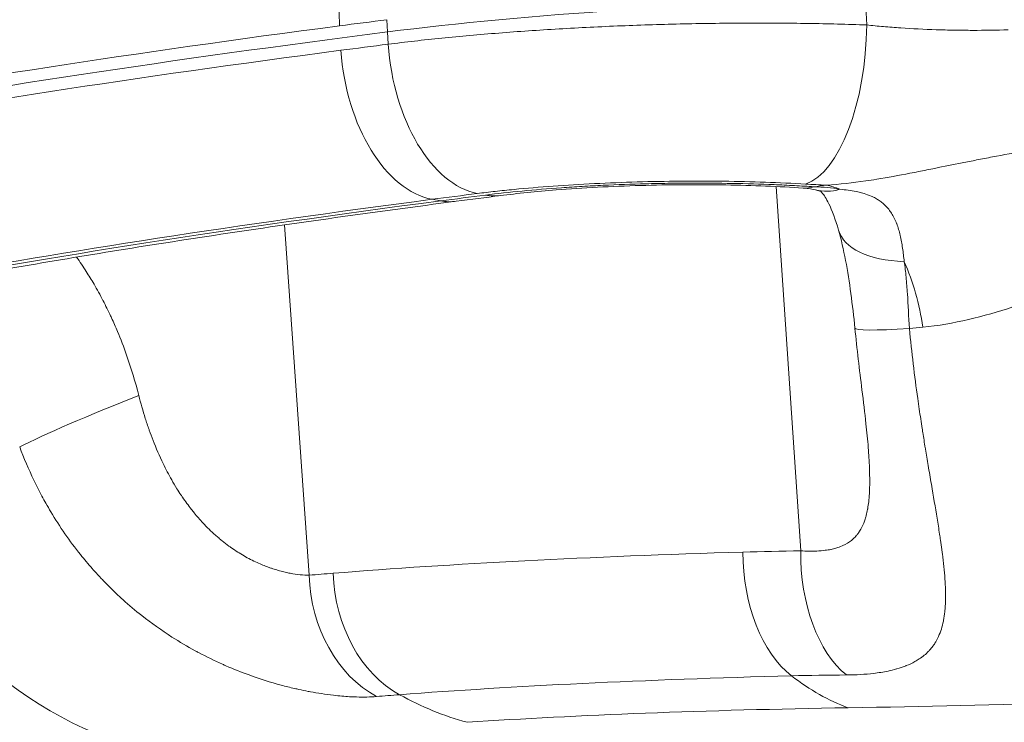
# Model space of a CAD drawing. Extents: x 0 to 25200, y -35640 to 17820.
# Drawn here: x 7129 to 7246, y 4773 to 4857 of the extents above; entities that cross this region are included whole.
import ezdxf

# ---------------------------------------------------------------- set-up
doc = ezdxf.new("R2010")
doc.units = 0
doc.header["$MEASUREMENT"] = 0
doc.header["$PDMODE"] = 1
doc.layers.get('0').update_dxf_attribs({"linetype": 'CONTINUOUS'})
doc.layers.get('DefPoints').update_dxf_attribs({"linetype": 'CONTINUOUS'})
for name, color, linetype, lineweight in [('FRAM3', 1, 'CONTINUOUS', 50), ('外形線', 7, 'CONTINUOUS', 18), ('寸法線', 3, 'CONTINUOUS', 18)]:
    doc.layers.add(name, color=color, linetype=linetype, lineweight=lineweight)
doc.styles.get("Standard").update_dxf_attribs({"font": 'TXT.SHX', "bigfont": 'bigfont.shx'})
doc.dimstyles.new('60ベース', dxfattribs={"dimscale": 60, "dimtxt": 3, "dimasz": 3, "dimexe": 0, "dimexo": 1, "dimgap": 1, "dimtad": 3, "dimdec": 1, "dimdsep": 46, "dimtxsty": 'STANDARD', "dimblk": 'DOTSMALL', "dimcen": 0, "dimclrd": 256, "dimclre": 256, "dimclrt": 7, "dimadec": 3, "dimazin": 2, "dimtfac": 1, "dimtdec": 1, "dimtix": 1, "dimtmove": 2, "dimatfit": 2, "dimldrblk": 'OPEN', "dimfxl": 1, "dimtolj": 1, "dimlwd": -1, "dimlwe": -1, "dimarcsym": 0})

# ---------------------------------------------------------------- blocks, each defined once
blk = doc.blocks.new('_DotSmall')
at = {"layer": 'FRAM3', "color": 0, "const_width": 0.5}
blk.add_lwpolyline([(-0.0625, 0, 1), (0.0625, 0, 1)], format="xyb", close=True, dxfattribs=at)
blk = doc.blocks.new('*D100')
at = {"layer": 'DefPoints', "color": 0}
for p in [(10713.57, 7366.45), (5740, 4447.53), (10713.57, 4140.18)]:
    blk.add_point(p, dxfattribs=at)
at = {"layer": '寸法線'}
for p, q in [((5740, 4507.53), (5740, 7366.45)), ((5740, 7366.45), (10713.57, 7366.45)), ((10713.57, 4200.18), (10713.57, 7366.45))]:
    blk.add_line(p, q, dxfattribs=at)
at = {"layer": '寸法線', "xscale": 180, "yscale": 180, "zscale": 180, "rotation": 180}
blk.add_blockref('_DotSmall', (5740, 7366.45), dxfattribs=at)
at = {"layer": '寸法線', "xscale": 180, "yscale": 180, "zscale": 180}
blk.add_blockref('_DotSmall', (10713.57, 7366.45), dxfattribs=at)
at = {"layer": '寸法線', "color": 7, "insert": (8226.78, 7516.45), "char_height": 180, "attachment_point": 5}
blk.add_mtext('\\A1;(4974)', dxfattribs=at)
blk = doc.blocks.new('_OPEN')
at = {"color": 0, "linetype": 'ByBlock'}
for p, q in [((-1, 0.16667), (0, 0)), ((0, 0), (-1, -0.16667)), ((0, 0), (-1, 0))]:
    blk.add_line(p, q, dxfattribs=at)
blk = doc.blocks.new('*D105')
at = {"layer": 'DefPoints', "color": 0}
for p in [(8194.65, 6366.45), (4054.92, 3926.83), (5054.92, 3926.83)]:
    blk.add_point(p, dxfattribs=at)
at = {"layer": '寸法線'}
for p, q in [((8134.65, 6366.45), (4054.92, 6366.45)), ((4054.92, 6366.45), (4054.92, 3926.83)), ((4994.92, 3926.83), (4054.92, 3926.83))]:
    blk.add_line(p, q, dxfattribs=at)
at = {"layer": '寸法線', "xscale": 180, "yscale": 180, "zscale": 180}
for p, rotation in [((4054.92, 6366.45), 90), ((4054.92, 3926.83), 270)]:
    blk.add_blockref('_DotSmall', p, dxfattribs=dict(at, rotation=rotation))
at = {"layer": '寸法線', "color": 7, "insert": (3904.92, 5146.64), "char_height": 180, "attachment_point": 5, "rotation": 90}
blk.add_mtext('\\A1;(2435)', dxfattribs=at)

msp = doc.modelspace()

# ---------------------------------------------------------------- linework, layer by layer
at = {"layer": '外形線', "extrusion": (0, 1, 0)}
for p, q in [((7229.33459275, 4855.90595004), (7229.19366186, 4858.79081179)), ((7172.33073187, 4856.53666222), (7172.39790168, 4855.07960648)), ((7172.49546172, 4853.62023879), (7172.39790168, 4855.07960648)), ((7221.49251086, 4793.42151705), (7218.59886643, 4836.70656571)), ((7177.72723762, 4835.18956667), (7178.72258076, 4835.00692541)), ((7163.09271745, 4790.51594717), (7160.15236629, 4832.14493926))]:
    msp.add_line(p, q, dxfattribs=at)
at = {"layer": '外形線', "extrusion": (1e-16, 0, -1)}
for centre, major_axis, ratio, start_param, end_param in [((7177.36166591, 4854.74983496), (-2.26948405, 17.31439714), 0.6030499886, -1.431173191, 0.0000000002), ((7221.8274608, 4854.25464883), (1.01886712, 17.43275125), 0.426707365, 1.4510256131, 2.9715844882), ((7379.65861176, 4837.86422158), (348.66870319, 19.69403449), 0.0972130523, 3.5346261697, 4.0614673158), ((7379.8755295, 4818.64205656), (-348.24699518, -7.77357286), 0.1411726653, 0.9158069203, 0.9360669978), ((7177.49173817, 4852.4469994), (-2.26948405, 17.31439714), 0.6030499886, 3.3335756669, 4.8171055311), ((7182.83570718, 4853.13513875), (-2.19152056, 17.32443777), 0.5870261975, 3.3308987575, 4.8144387023), ((7222.85157363, 4852.36417324), (1.06388646, 15.83931093), 0.4667066832, 2.9677171663, 3.1415926512), ((7226.8204319, 4838.06715469), (17.25719408, -0.64231641), 0.0747963763, 1.699744686, 1.8461711361), ((8201.53537691, 4741.87816627), (1621.26772373, 78.2869854), 0.1091908412, -2.2134103186, -2.2122728999), ((7227.26978993, 4851.6656122), (4.02592117, 15.3560276), 0.5593498679, 2.8203771252, 3.1416194134), ((7224.83183653, 4818.0461524), (-2.46229188, 18.89019901), 0.5947965502, 0.1915477869, 0.3316045573), ((7380.74460033, 4801.56195547), (-330.26940378, -6.77446551), 0.1434798015, 0.9155494186, 0.9357633417), ((7380.62559866, 4820.74441461), (330.83233021, 18.68657342), 0.0972130523, -2.5053800518, -2.2217179913), ((7241.35442784, 4836.02608538), (15.35406892, 4.51878534), 0.4496602918, 3.1454307422, 3.1454325112), ((7241.25953115, 4835.88569095), (15.2668589, 4.35185528), 0.4496733601, 2.2048028307, 3.1415920986), ((7224.83183653, 4818.0461524), (-2.46229188, 18.89019901), 0.5947965502, 1.1088251879, 1.5455157808), ((8228.2270837, 4981.96311055), (1676.93058486, 209.62108839), 0.0277064932, 2.2074105013, 2.2085864711), ((7154.09572026, 4818.76201588), (-9.49505828, 49.90474795), 0.9295155442, 3.5106701798, 4.5007332723), ((7371.10305368, 4714.18754909), (-259.4622026, 45.65100087), 0.2499684256, 0.8802807888, 0.9129424624), ((7381.67979439, 4763.58103162), (-271.40073916, 13.70384297), 0.0992494197, 0.6294462981, 0.6470337546), ((7233.29120151, 4824.36954099), (-0.82513285, 50.79329834), 0.6081317545, 3.3684088944, 3.5982125628), ((7157.86841034, 4803.54609584), (1.95102815, 50.76252052), 0.8459693567, 3.2785553266, 4.1035675701), ((7188.99377973, 4822.67696968), (-3.38209041, 50.68729096), 0.7888650463, 3.4041871395, 3.6133183339)]:
    msp.add_ellipse(centre, major_axis=major_axis, ratio=ratio, start_param=start_param, end_param=end_param, dxfattribs=at)
at = {"layer": '外形線'}
for centre, major_axis, ratio, start_param, end_param in [((7205.35812852, 4852.57215387), (55.47407856, 3.13337104), 0.0972130523, 1.1211856083, 2.2015095908), ((7377.53278936, 4860.11833972), (346.91656932, 31.38921683), 0.0529510596, 2.1989180548, 2.219178133), ((7379.49432897, 4840.77273008), (348.66870319, 19.69403449), 0.0972130523, 2.2217179913, 2.7485591375), ((7379.57647036, 4839.31847583), (348.6942081, 19.69547509), 0.0972130523, 2.2015095908, 2.7485619891), ((7380.61922846, 4820.85719443), (332.4528321, 18.77810506), 0.0972130523, 2.2217179913, 2.7442295133), ((7380.27845776, 4801.66365622), (331.13468908, 6.79637934), 0.1434637781, 2.2057869388, 2.226041433), ((7183.8280165, 4851.38051606), (-1.99242674, 15.74947176), 0.5870593095, 2.9522815204, 3.1415931955), ((7178.50849034, 4850.69550061), (-2.06316732, 15.74036104), 0.6030499886, 2.9496096403, 3.1415926536), ((7243.73151572, 4821.47621706), (15.79486887, 1.59302934), 0.0556694871, 3.1415926251, 4.0757416393), ((7141.6703475, 4810.5497126), (14.73283642, 5.91262682), 0.0503942472, 1.4704370782, 2.6267080217), ((7224.43696348, 4792.87470621), (-0.36758582, 15.8707437), 0.6168784876, 1.5319841439, 2.680737992), ((7230.89273399, 4792.98051701), (-0.15553985, 15.87423801), 0.5921734034, 1.5372101552, 2.6894250044), ((7178.57290907, 4790.80178188), (-1.17032436, 15.83180236), 0.7940733629, 1.5152501959, 2.6641981242), ((7175.87569125, 4790.59590568), (-1.24694958, 15.82595153), 0.8044994148, 1.5125356173, 2.6615253789), ((7380.23585269, 4748.70293969), (-259.0029969, 14.87098592), 0.1011637196, -0.6428626242, -0.6251791818)]:
    msp.add_ellipse(centre, major_axis=major_axis, ratio=ratio, start_param=start_param, end_param=end_param, dxfattribs=at)
for points, knots in [([(7068.36307491, 4852.40641116), (7073.12958184, 4853.80078379), (7078.37716633, 4855.16944548), (7089.85591841, 4857.88204841), (7096.08584375, 4859.22501719), (7109.49637849, 4861.88552621), (7116.67651706, 4863.20278477), (7131.92830565, 4865.8040608), (7139.99974193, 4867.08797783), (7156.9574178, 4869.61195214), (7165.84353953, 4870.8519666), (7175.09218186, 4872.0642321)], [0.39097518599, 0.39097518599, 0.39097518599, 0.39097518599, 0.49565690527, 0.49565690527, 0.60033862454, 0.60033862454, 0.70502034382, 0.70502034382, 0.8097020631, 0.8097020631, 0.91438378237, 0.91438378237, 0.91438378237, 0.91438378237]), ([(7172.49546172, 4853.62023879), (7173.50861508, 4853.74887399), (7174.54617416, 4853.87340864), (7175.60813628, 4853.99384282), (7176.67009841, 4854.114277), (7177.74941187, 4854.2298093), (7178.84506329, 4854.34051282), (7181.03636614, 4854.56191984), (7183.29352692, 4854.76415771), (7185.6156256, 4854.94748269), (7187.93772428, 4855.13080767), (7190.32474483, 4855.29522455), (7192.77939401, 4855.43992662), (7195.23404319, 4855.58462869), (7197.6999712, 4855.70628954), (7200.1760405, 4855.80578939), (7202.6521098, 4855.90528924), (7205.13855476, 4855.98263604), (7207.63551316, 4856.03751071), (7208.88399235, 4856.06494804), (7210.13510859, 4856.08674873), (7211.38893515, 4856.1027528), (7212.6427617, 4856.11875687), (7213.88493778, 4856.12878015), (7215.11551622, 4856.13298003), (7217.57667312, 4856.14137978), (7219.99195359, 4856.12656712), (7222.36200032, 4856.08883947), (7224.73204706, 4856.05111181), (7227.05687116, 4855.99047495), (7229.33459275, 4855.90595004)], [0, 0, 0, 0, 0.003782199745, 0.003782199745, 0.003782199745, 0.00756439949, 0.00756439949, 0.00756439949, 0.01512879898, 0.01512879898, 0.01512879898, 0.022693198471, 0.022693198471, 0.022693198471, 0.030257597961, 0.030257597961, 0.030257597961, 0.037821997451, 0.037821997451, 0.037821997451, 0.041604197196, 0.041604197196, 0.041604197196, 0.045386396941, 0.045386396941, 0.045386396941, 0.052950796431, 0.052950796431, 0.052950796431, 0.060515195922, 0.060515195922, 0.060515195922, 0.060515195922]), ([(7229.33459275, 4855.90595004), (7229.98899722, 4855.83734944), (7230.65781425, 4855.77380283), (7231.3332046, 4855.71598155), (7232.00859496, 4855.65816026), (7232.69084669, 4855.60599146), (7233.37980749, 4855.55935774), (7234.75772908, 4855.4660903), (7236.16234471, 4855.39484507), (7237.59418047, 4855.3461246), (7237.95390723, 4855.33388433), (7238.3153701, 4855.32307488), (7238.67858982, 4855.31372485), (7239.03823957, 4855.30446673), (7239.39904798, 4855.2966617), (7239.75820489, 4855.29035817), (7240.48008378, 4855.27768855), (7241.1984888, 4855.27099012), (7241.91349669, 4855.27013888), (7243.34351246, 4855.26843642), (7244.76001219, 4855.28999899), (7246.16272536, 4855.33535111)], [0, 0, 0, 0, 0.002176314525, 0.002176314525, 0.002176314525, 0.00435262905, 0.00435262905, 0.00435262905, 0.008705258099, 0.008705258099, 0.008705258099, 0.009798789348, 0.009798789348, 0.009798789348, 0.010881572624, 0.010881572624, 0.010881572624, 0.013057887149, 0.013057887149, 0.013057887149, 0.017410516198, 0.017410516198, 0.017410516198, 0.017410516198]), ([(7224.55365547, 4836.86968616), (7226.11625673, 4836.96380691), (7227.67124765, 4837.14264024), (7229.2258961, 4837.37073562), (7229.66096351, 4837.43456797), (7230.09576058, 4837.50229251), (7230.53031518, 4837.57314144), (7231.84463532, 4837.78742561), (7233.15678854, 4838.0296469), (7234.46860717, 4838.28325176), (7235.14038213, 4838.41312139), (7235.81202349, 4838.54602415), (7236.48273732, 4838.68000622), (7236.79642479, 4838.74266856), (7237.10991443, 4838.80557728), (7237.42323323, 4838.86859377), (7238.50914582, 4839.08699877), (7239.59325293, 4839.30650176), (7240.67438614, 4839.52230243), (7241.2507396, 4839.63734603), (7241.82629898, 4839.75138942), (7242.40033347, 4839.86386024), (7243.02546101, 4839.98634176), (7243.64903292, 4840.10701353), (7244.27097676, 4840.22549336), (7245.60054565, 4840.47877524), (7246.92175419, 4840.72174297), (7248.23191996, 4840.95238603)], [0.000000017275, 0.000000017275, 0.000000017275, 0.000000017275, 0.004865165597, 0.004865165597, 0.004865165597, 0.006226674355, 0.006226674355, 0.006226674355, 0.01034458815, 0.01034458815, 0.01034458815, 0.01245334871, 0.01245334871, 0.01245334871, 0.013439599094, 0.013439599094, 0.013439599094, 0.016857784288, 0.016857784288, 0.016857784288, 0.018680023066, 0.018680023066, 0.018680023066, 0.020664453763, 0.020664453763, 0.020664453763, 0.024906697421, 0.024906697421, 0.024906697421, 0.024906697421]), ([(7222.08183608, 4836.99966194), (7220.51917365, 4837.0909205), (7218.92418271, 4837.1642388), (7217.29814551, 4837.22035468), (7215.67198454, 4837.27647484), (7214.01476514, 4837.31538574), (7212.32603895, 4837.33686789), (7211.48162751, 4837.34760957), (7210.62928193, 4837.35397929), (7209.76886929, 4837.35585652), (7208.90842406, 4837.35773381), (7208.04983438, 4837.35509703), (7207.19305036, 4837.34807115), (7205.47938957, 4837.33401864), (7203.77292797, 4837.30246621), (7202.07357318, 4837.25366558), (7200.37409633, 4837.20486144), (7198.68162824, 4837.13880653), (7196.99676405, 4837.05479966), (7195.31180647, 4836.97078812), (7193.6733286, 4836.87076338), (7192.07947325, 4836.75538371), (7190.48555849, 4836.63999975), (7188.93628001, 4836.50925591), (7187.43227636, 4836.36294491), (7186.68025305, 4836.28978732), (7185.9394669, 4836.21271141), (7185.21060103, 4836.13164746), (7184.48172695, 4836.0505826), (7183.7696373, 4835.96607183), (7183.07433079, 4835.87811474)], [0, 0, 0, 0, 0.005118249521, 0.005118249521, 0.005118249521, 0.010236888628, 0.010236888628, 0.010236888628, 0.012796354741, 0.012796354741, 0.012796354741, 0.015355917783, 0.015355917783, 0.015355917783, 0.0204753209, 0.0204753209, 0.0204753209, 0.025595091716, 0.025595091716, 0.025595091716, 0.030715146303, 0.030715146303, 0.030715146303, 0.03583539174, 0.03583539174, 0.03583539174, 0.038395587576, 0.038395587576, 0.038395587576, 0.040955812251, 0.040955812251, 0.040955812251, 0.040955812251]), ([(7184.04493616, 4835.69231099), (7185.43911245, 4835.86868778), (7186.88972125, 4836.02902586), (7188.39444755, 4836.17397802), (7189.89917385, 4836.31893018), (7191.45803056, 4836.4484928), (7193.07198886, 4836.56237652), (7193.87896801, 4836.61931837), (7194.7027362, 4836.67249452), (7195.53341918, 4836.72118794), (7196.36410215, 4836.76988136), (7197.19888156, 4836.81396659), (7198.03765481, 4836.85355634), (7199.71520132, 4836.93273583), (7201.40866588, 4836.99399817), (7203.1179567, 4837.03742155), (7203.97260211, 4837.05913323), (7204.83121847, 4837.07636896), (7205.69388355, 4837.08903742), (7206.55654862, 4837.10170588), (7207.42642326, 4837.10979845), (7208.28822609, 4837.11315406), (7210.01183176, 4837.11986527), (7211.71053145, 4837.10794725), (7213.3850429, 4837.07790639), (7215.05955435, 4837.04786553), (7216.70987809, 4836.99970234), (7218.33527349, 4836.93283142), (7219.1479712, 4836.89939596), (7219.95459328, 4836.86122181), (7220.74620966, 4836.81869541), (7221.53782604, 4836.77616901), (7222.31664357, 4836.72920949), (7223.08260389, 4836.67779334)], [0, 0, 0, 0, 0.005133827755, 0.005133827755, 0.005133827755, 0.010267655509, 0.010267655509, 0.010267655509, 0.012834569387, 0.012834569387, 0.012834569387, 0.015401483264, 0.015401483264, 0.015401483264, 0.020535311019, 0.020535311019, 0.020535311019, 0.023102224896, 0.023102224896, 0.023102224896, 0.025669138774, 0.025669138774, 0.025669138774, 0.030802966528, 0.030802966528, 0.030802966528, 0.035936794283, 0.035936794283, 0.035936794283, 0.03850370816, 0.03850370816, 0.03850370816, 0.041070622038, 0.041070622038, 0.041070622038, 0.041070622038]), ([(7221.78768719, 4836.52486231), (7218.952678, 4836.7152827), (7215.80788022, 4836.84339656), (7209.29214773, 4836.95200415), (7205.83319567, 4836.92990592), (7199.02664992, 4836.73215266), (7195.59291695, 4836.5494293), (7190.07721694, 4836.11325806), (7187.82401843, 4835.88451148), (7185.82044278, 4835.63104424)], [0, 0, 0, 0, 0.9868392809, 0.9868392809, 2.0004879308, 2.0004879308, 3.0402622005, 3.0402622005, 3.8265694143, 3.8265694143, 3.8265694143, 3.8265694143]), ([(7225.99266985, 4831.5338441), (7225.63508834, 4832.78829829), (7225.21829187, 4833.89419038), (7224.53137413, 4835.29520853), (7224.24375412, 4835.7102326), (7223.95416506, 4836.05934482), (7223.92173704, 4836.07283746), (7223.91671685, 4836.07642201), (7223.9267758, 4836.07498372), (7223.7818723, 4836.1414156), (7223.59912748, 4836.21632047), (7223.24363888, 4836.30964475)], [0, 0, 0, 0, 0.4943911625, 0.4943911625, 0.9073882037, 0.9073882037, 1.2614113818, 1.2614113818, 1.5084483547, 1.5084483547, 1.7633073487, 1.7633073487, 1.7633073487, 1.7633073487]), ([(7226.16162929, 4836.38403957), (7226.8270475, 4836.31986008), (7227.47595565, 4836.23550007), (7228.10106113, 4836.10773126), (7228.21090195, 4836.08528028), (7228.32033676, 4836.06136649), (7228.42886603, 4836.0358956), (7228.62915747, 4835.98888891), (7228.82630952, 4835.93662846), (7229.01759577, 4835.87906305), (7229.31253176, 4835.79030545), (7229.5928218, 4835.68930265), (7229.85825389, 4835.57437629), (7229.94909767, 4835.5350429), (7230.03826218, 4835.49404802), (7230.1256953, 4835.45135271), (7230.2937288, 4835.36929865), (7230.45527532, 4835.28100461), (7230.60997135, 4835.18642351), (7230.6762689, 4835.1458892), (7230.74109596, 4835.10433291), (7230.80446546, 4835.06177845), (7230.96589797, 4834.95337182), (7231.11816731, 4834.83813132), (7231.26033336, 4834.71788686), (7231.30320925, 4834.6816223), (7231.34514701, 4834.64492302), (7231.38614731, 4834.60782574), (7231.72377169, 4834.30234143), (7232.00035928, 4833.96944963), (7232.23541122, 4833.61332602), (7232.25099606, 4833.58971367), (7232.26639808, 4833.56599606), (7232.28162184, 4833.54217476), (7232.52388696, 4833.16309162), (7232.72093131, 4832.75780344), (7232.88635202, 4832.33101016), (7232.89088181, 4832.31932309), (7232.89538646, 4832.30762337), (7232.89986634, 4832.29591099), (7233.06926474, 4831.8530285), (7233.20391792, 4831.39028871), (7233.31570505, 4830.91337613), (7233.31712834, 4830.907304), (7233.31854786, 4830.90122956), (7233.31996363, 4830.89515282), (7233.43356142, 4830.40756868), (7233.52370503, 4829.90420447), (7233.59988115, 4829.38426408), (7233.67583049, 4828.8658716), (7233.7377858, 4828.33094458), (7233.79239723, 4827.77680979)], [0, 0, 0, 0, 0.001990565418, 0.001990565418, 0.001990565418, 0.002340338928, 0.002340338928, 0.002340338928, 0.002985848127, 0.002985848127, 0.002985848127, 0.003981130836, 0.003981130836, 0.003981130836, 0.004321765034, 0.004321765034, 0.004321765034, 0.004976413545, 0.004976413545, 0.004976413545, 0.005256974066, 0.005256974066, 0.005256974066, 0.005971696254, 0.005971696254, 0.005971696254, 0.006187249489, 0.006187249489, 0.006187249489, 0.007962261672, 0.007962261672, 0.007962261672, 0.008079951727, 0.008079951727, 0.008079951727, 0.00995282709, 0.00995282709, 0.00995282709, 0.010004112879, 0.010004112879, 0.010004112879, 0.011943392508, 0.011943392508, 0.011943392508, 0.011968083727, 0.011968083727, 0.011968083727, 0.013949252622, 0.013949252622, 0.013949252622, 0.015924523345, 0.015924523345, 0.015924523345, 0.015924523345]), ([(7116.40043041, 4824.94771696), (7119.99783047, 4825.62941369), (7123.74393345, 4826.31065753), (7131.51867046, 4827.66906676), (7135.54731187, 4828.34623651), (7143.8720696, 4829.69365418), (7148.1681901, 4830.36390458), (7157.01247713, 4831.69485609), (7161.56064585, 4832.35555864), (7170.89313633, 4833.66494649), (7175.677459, 4834.31363264), (7180.57165766, 4834.95513957)], [0.63072172196, 0.63072172196, 0.63072172196, 0.63072172196, 0.68745413404, 0.68745413404, 0.74418654613, 0.74418654613, 0.80091895821, 0.80091895821, 0.85765137029, 0.85765137029, 0.91438378237, 0.91438378237, 0.91438378237, 0.91438378237]), ([(7227.93664685, 4819.88318775), (7227.65853432, 4822.64068469), (7227.30325442, 4825.41929802), (7226.58572852, 4829.20631639), (7226.30415988, 4830.44110279), (7225.99267334, 4831.53383186)], [0, 0, 0, 0, 0.833015865, 0.833015865, 1.2642290135, 1.2642290135, 1.2642290135, 1.2642290135]), ([(7135.45459072, 4828.32229885), (7135.85612223, 4827.76068306), (7136.24270098, 4827.18727432), (7136.61567041, 4826.60298845), (7136.93001295, 4826.11054621), (7137.23463432, 4825.61035576), (7137.52995212, 4825.10321971), (7137.89974336, 4824.46819378), (7138.25491245, 4823.82216654), (7138.596069, 4823.16573941), (7138.60081553, 4823.1566065), (7138.60555953, 4823.14747113), (7138.610301, 4823.13833332), (7138.91914765, 4822.54312009), (7139.21694072, 4821.93825149), (7139.50142624, 4821.32969275), (7139.5377635, 4821.2519617), (7139.5738884, 4821.17415758), (7139.60979233, 4821.09629956), (7139.85498136, 4820.56460479), (7140.09057652, 4820.02927911), (7140.31666766, 4819.49083026), (7140.70645019, 4818.56254112), (7141.06829844, 4817.62428699), (7141.40328857, 4816.67681695), (7141.95934853, 4815.1040836), (7142.44138342, 4813.50577673), (7142.84998001, 4811.88081815)], [0.013992454256, 0.013992454256, 0.013992454256, 0.013992454256, 0.016096146714, 0.016096146714, 0.016096146714, 0.017869160735, 0.017869160735, 0.017869160735, 0.020089294553, 0.020089294553, 0.020089294553, 0.020120183392, 0.020120183392, 0.020120183392, 0.022132201732, 0.022132201732, 0.022132201732, 0.022389196304, 0.022389196304, 0.022389196304, 0.024144220071, 0.024144220071, 0.024144220071, 0.027169891887, 0.027169891887, 0.027169891887, 0.032192293428, 0.032192293428, 0.032192293428, 0.032192293428]), ([(7233.79239723, 4827.77680979), (7233.8855327, 4827.17710267), (7233.95887805, 4826.55985173), (7234.02007999, 4825.92338878), (7234.08128192, 4825.28692583), (7234.1304597, 4824.62795895), (7234.1735987, 4823.96050293), (7234.2598767, 4822.62559088), (7234.32441928, 4821.249552), (7234.41272932, 4819.82212331)], [0.0184495053329, 0.0184495053329, 0.0184495053329, 0.0184495053329, 0.0205793670117, 0.0205793670117, 0.0205793670117, 0.0227092286905, 0.0227092286905, 0.0227092286905, 0.0269689520481, 0.0269689520481, 0.0269689520481, 0.0269689520481]), ([(7257.21415669, 4826.34591394), (7255.43861582, 4825.73312504), (7253.68804046, 4825.03116726), (7251.94302614, 4824.3476602), (7250.19801181, 4823.66415315), (7248.4582308, 4822.99894), (7246.70798281, 4822.41054465), (7244.95773482, 4821.8221493), (7243.19708644, 4821.3089227), (7241.41553747, 4820.89827617), (7239.63398849, 4820.48762965), (7237.83165814, 4820.17850469), (7236.00167554, 4819.98772396)], [0, 0, 0, 0, 0.006782673264, 0.006782673264, 0.006782673264, 0.013565346528, 0.013565346528, 0.013565346528, 0.020348019792, 0.020348019792, 0.020348019792, 0.027130693056, 0.027130693056, 0.027130693056, 0.027130693056]), ([(7662.51403723, 4822.33852004), (7640.44336282, 4818.13456414), (7618.56603208, 4814.21393845), (7596.90852845, 4810.57275149), (7590.79690842, 4809.54522997), (7584.70074363, 4808.53987839), (7578.61712645, 4807.55645449), (7572.82290283, 4806.61981139), (7567.04287946, 4805.70321117), (7561.27701923, 4804.80659226), (7533.91973017, 4800.55240266), (7506.87289424, 4796.74807559), (7480.15932977, 4793.387926), (7477.53899548, 4793.05832884), (7474.92147044, 4792.73303067), (7472.30653474, 4792.41204335), (7463.50495958, 4791.33163667), (7454.73798835, 4790.29976822), (7446.00557857, 4789.31642566), (7419.87124406, 4786.37348047), (7394.04647604, 4783.86480448), (7368.5324546, 4781.79239556), (7357.16727322, 4780.86924421), (7345.86375214, 4780.03272523), (7334.62201895, 4779.28333884), (7309.72007067, 4777.62334735), (7285.12505665, 4776.39166838), (7260.82970079, 4775.59318805), (7258.53249089, 4775.51768898), (7256.23813629, 4775.44611644), (7253.94672291, 4775.37850671), (7244.97196094, 4775.11370018), (7236.03931449, 4774.90877892), (7227.14898771, 4774.76435631)], [0.01948836739, 0.01948836739, 0.01948836739, 0.01948836739, 0.09156340112, 0.09156340112, 0.09156340112, 0.11190255134, 0.11190255134, 0.11190255134, 0.13127418193, 0.13127418193, 0.13127418193, 0.22318679806, 0.22318679806, 0.22318679806, 0.23220250917, 0.23220250917, 0.23220250917, 0.26254836386, 0.26254836386, 0.26254836386, 0.3533673631, 0.3533673631, 0.3533673631, 0.39382254579, 0.39382254579, 0.39382254579, 0.48343620686, 0.48343620686, 0.48343620686, 0.49190948833, 0.49190948833, 0.49190948833, 0.52509672772, 0.52509672772, 0.52509672772, 0.52509672772]), ([(7229.5195568, 4805.7337938), (7229.45790304, 4806.56600673), (7229.36253735, 4807.52412209), (7229.11024581, 4809.79676188), (7228.94230805, 4811.16041564), (7228.48335802, 4814.9194154), (7228.18666639, 4817.40430628), (7227.93664687, 4819.88318761)], [0, 0, 0, 0, 0.3437907299, 0.3437907299, 0.7823155633, 0.7823155633, 1.5307503248, 1.5307503248, 1.5307503248, 1.5307503248]), ([(7234.41272932, 4819.82212331), (7234.68236199, 4816.99303618), (7235.01869948, 4814.22184046), (7235.40056175, 4811.50732993), (7235.45955111, 4811.08799741), (7235.51959318, 4810.66994543), (7235.58060104, 4810.25324451), (7235.69431769, 4809.47652759), (7235.81130126, 4808.70453971), (7235.93075259, 4807.93780292), (7235.95463921, 4807.78447891), (7235.97864106, 4807.63126589), (7236.00273541, 4807.47825972), (7236.0989489, 4806.86727602), (7236.19680826, 4806.25843357), (7236.29488131, 4805.6577264), (7236.30344327, 4805.60528352), (7236.31200771, 4805.55289695), (7236.32057423, 4805.50056672), (7236.42726604, 4804.84881966), (7236.53431985, 4804.20548011), (7236.64103254, 4803.57048033), (7236.76930226, 4802.80720428), (7236.8970459, 4802.05603621), (7237.02293561, 4801.31681364), (7237.25891604, 4799.93113986), (7237.48850412, 4798.58741922), (7237.70066298, 4797.28626743), (7237.7519634, 4796.97164643), (7237.80223269, 4796.65952145), (7237.85127779, 4796.34991861), (7237.90251529, 4796.02647606), (7237.95242948, 4795.70571858), (7238.00080433, 4795.38759317), (7238.03742066, 4795.14679483), (7238.07309178, 4794.90786662), (7238.10766976, 4794.67120101), (7238.16159803, 4794.30209414), (7238.2128685, 4793.93851221), (7238.26093706, 4793.5815984), (7238.28440755, 4793.40732765), (7238.30714963, 4793.23443481), (7238.32912559, 4793.06285673), (7238.46309288, 4792.01690238), (7238.56832224, 4791.0231073), (7238.63420645, 4790.08028732), (7238.69715353, 4789.17949826), (7238.72417544, 4788.32511029), (7238.70327327, 4787.51676281), (7238.70229797, 4787.47904522), (7238.70121599, 4787.44142299), (7238.70002652, 4787.40390042), (7238.68770047, 4787.01506823), (7238.66385803, 4786.6365887), (7238.62748409, 4786.27329018), (7238.62448935, 4786.24337918), (7238.62140974, 4786.21356239), (7238.6182446, 4786.18383939), (7238.58015924, 4785.82618893), (7238.52970902, 4785.48217918), (7238.46577149, 4785.15129617), (7238.45985639, 4785.12068494), (7238.45382586, 4785.09018565), (7238.44767895, 4785.05979808), (7238.31460528, 4784.40194191), (7238.12721213, 4783.79653653), (7237.8744966, 4783.2402286), (7237.85150529, 4783.18961736), (7237.82797141, 4783.13941332), (7237.80388521, 4783.08961506), (7237.69412136, 4782.86267811), (7237.57295205, 4782.64426819), (7237.4392327, 4782.43393698), (7237.39701511, 4782.36753164), (7237.35353654, 4782.30194044), (7237.308804, 4782.23719634), (7237.18460933, 4782.05744191), (7237.05117674, 4781.88484754), (7236.90886896, 4781.72010566), (7236.83757107, 4781.63756803), (7236.76398523, 4781.55688331), (7236.68805113, 4781.47800428), (7236.36302789, 4781.14037569), (7235.99543684, 4780.83619781), (7235.58159101, 4780.56241473), (7235.41610546, 4780.45293641), (7235.24322166, 4780.34831525), (7235.06263642, 4780.24846692), (7234.74654028, 4780.07369255), (7234.40691011, 4779.91350227), (7234.0418879, 4779.76734967), (7233.9953519, 4779.74871694), (7233.94838793, 4779.73030607), (7233.90099957, 4779.71211919), (7233.59366185, 4779.59416799), (7233.26753809, 4779.48553053), (7232.92755489, 4779.38770691), (7232.90876916, 4779.38230168), (7232.8899409, 4779.37692886), (7232.87107049, 4779.37158847), (7232.55145804, 4779.28113705), (7232.21965139, 4779.1999952), (7231.87562749, 4779.12762223), (7231.33046755, 4779.01293589), (7230.75484134, 4778.91964921), (7230.14796623, 4778.84749383), (7229.15812177, 4778.72980471), (7228.08587788, 4778.66783714), (7226.92549685, 4778.66136317)], [0, 0, 0, 0, 0.008450519339, 0.008450519339, 0.008450519339, 0.009755939787, 0.009755939787, 0.009755939787, 0.012189200888, 0.012189200888, 0.012189200888, 0.012675779009, 0.012675779009, 0.012675779009, 0.014618781058, 0.014618781058, 0.014618781058, 0.014788408844, 0.014788408844, 0.014788408844, 0.016901038679, 0.016901038679, 0.016901038679, 0.01944044075, 0.01944044075, 0.01944044075, 0.024200553616, 0.024200553616, 0.024200553616, 0.025351558018, 0.025351558018, 0.025351558018, 0.026554014066, 0.026554014066, 0.026554014066, 0.027464187853, 0.027464187853, 0.027464187853, 0.028883707187, 0.028883707187, 0.028883707187, 0.029576817688, 0.029576817688, 0.029576817688, 0.033802077358, 0.033802077358, 0.033802077358, 0.037838974951, 0.037838974951, 0.037838974951, 0.038027337027, 0.038027337027, 0.038027337027, 0.039979261496, 0.039979261496, 0.039979261496, 0.040139966862, 0.040139966862, 0.040139966862, 0.042073699767, 0.042073699767, 0.042073699767, 0.042252596697, 0.042252596697, 0.042252596697, 0.046125510163, 0.046125510163, 0.046125510163, 0.046477856367, 0.046477856367, 0.046477856367, 0.048083542314, 0.048083542314, 0.048083542314, 0.048590486201, 0.048590486201, 0.048590486201, 0.049997956635, 0.049997956635, 0.049997956635, 0.050703116036, 0.050703116036, 0.050703116036, 0.053721433601, 0.053721433601, 0.053721433601, 0.054928375706, 0.054928375706, 0.054928375706, 0.057041005541, 0.057041005541, 0.057041005541, 0.05731034078, 0.05731034078, 0.05731034078, 0.05905711742, 0.05905711742, 0.05905711742, 0.059153635376, 0.059153635376, 0.059153635376, 0.060788382042, 0.060788382042, 0.060788382042, 0.063378895045, 0.063378895045, 0.063378895045, 0.067604154715, 0.067604154715, 0.067604154715, 0.067604154715]), ([(7142.84998001, 4811.88081815), (7143.08102033, 4810.96198779), (7143.33828971, 4810.05118116), (7143.62410667, 4809.14925967), (7143.76425845, 4808.70699791), (7143.91128814, 4808.26688147), (7144.06555065, 4807.82907837), (7144.07482423, 4807.80275959), (7144.08412459, 4807.77644784), (7144.09345149, 4807.75014398), (7144.23695526, 4807.34543267), (7144.38700575, 4806.94183646), (7144.54282052, 4806.54238835), (7144.90913862, 4805.60329209), (7145.30844326, 4804.68284217), (7145.7458725, 4803.78137536), (7146.06350871, 4803.12678147), (7146.40087012, 4802.4830609), (7146.76011569, 4801.85094142), (7146.96277393, 4801.49434908), (7147.17242082, 4801.14149129), (7147.38952201, 4800.7926391), (7147.54299504, 4800.54602875), (7147.70039512, 4800.30112809), (7147.86143727, 4800.05873624), (7147.92327508, 4799.96566136), (7147.98567015, 4799.8729254), (7148.04860894, 4799.78057354), (7148.38906625, 4799.28101096), (7148.74252185, 4798.79677196), (7149.11001516, 4798.32794927), (7149.21429162, 4798.19492054), (7149.31968015, 4798.06315927), (7149.42618933, 4797.93268725), (7149.76443354, 4797.51834357), (7150.11398118, 4797.11697068), (7150.47511318, 4796.72948358), (7150.94996145, 4796.21998127), (7151.44485866, 4795.73448566), (7151.96024898, 4795.27508528), (7152.08721851, 4795.16190921), (7152.21540387, 4795.05033769), (7152.34482086, 4794.94038277), (7152.47806636, 4794.82717508), (7152.61278264, 4794.7155949), (7152.7487148, 4794.60583509), (7153.01667343, 4794.38946916), (7153.29031951, 4794.1796222), (7153.564989, 4793.979707), (7153.66282273, 4793.90849978), (7153.76092775, 4793.8384408), (7153.85917776, 4793.76962079), (7154.35183212, 4793.42453706), (7154.85052483, 4793.10836698), (7155.35285305, 4792.8202831), (7155.87536406, 4792.52062443), (7156.40180641, 4792.25105782), (7156.92930047, 4792.01103678), (7157.36328261, 4791.81356565), (7157.79819067, 4791.63608455), (7158.22798193, 4791.47890183), (7158.36058058, 4791.43040802), (7158.49284089, 4791.38381547), (7158.6241027, 4791.33926922), (7158.72232178, 4791.30593665), (7158.82008084, 4791.27371464), (7158.91715812, 4791.24264754), (7159.14279562, 4791.17043803), (7159.36520727, 4791.10428035), (7159.58435415, 4791.0437608), (7159.80534231, 4790.98273277), (7160.02301456, 4790.92741277), (7160.23730534, 4790.8775257), (7160.44434192, 4790.82932742), (7160.64815722, 4790.78621577), (7160.84867691, 4790.74792787), (7161.65197982, 4790.59454254), (7162.40276699, 4790.51708463), (7163.09271745, 4790.51594717)], [0, 0, 0, 0, 0.002844253003, 0.002844253003, 0.002844253003, 0.004238946825, 0.004238946825, 0.004238946825, 0.004322789633, 0.004322789633, 0.004322789633, 0.005612795566, 0.005612795566, 0.005612795566, 0.008645579267, 0.008645579267, 0.008645579267, 0.010847814186, 0.010847814186, 0.010847814186, 0.012090142782, 0.012090142782, 0.012090142782, 0.0129683689, 0.0129683689, 0.0129683689, 0.013305594717, 0.013305594717, 0.013305594717, 0.015129763717, 0.015129763717, 0.015129763717, 0.015647372806, 0.015647372806, 0.015647372806, 0.017291158533, 0.017291158533, 0.017291158533, 0.01945255335, 0.01945255335, 0.01945255335, 0.019985026062, 0.019985026062, 0.019985026062, 0.020533250758, 0.020533250758, 0.020533250758, 0.021613948167, 0.021613948167, 0.021613948167, 0.021998878646, 0.021998878646, 0.021998878646, 0.023929032855, 0.023929032855, 0.023929032855, 0.0259367378, 0.0259367378, 0.0259367378, 0.027588525251, 0.027588525251, 0.027588525251, 0.028098132617, 0.028098132617, 0.028098132617, 0.028479455747, 0.028479455747, 0.028479455747, 0.029365768192, 0.029365768192, 0.029365768192, 0.030259527433, 0.030259527433, 0.030259527433, 0.031123031062, 0.031123031062, 0.031123031062, 0.034582317067, 0.034582317067, 0.034582317067, 0.034582317067]), ([(7171.1015727, 4776.09555574), (7170.36858264, 4776.03538853), (7169.57288597, 4776.01825495), (7168.72017365, 4776.04328686), (7168.16735735, 4776.05951513), (7167.5903936, 4776.09357354), (7166.99057319, 4776.14535875), (7166.66517802, 4776.17345159), (7166.33301956, 4776.20686229), (7165.99423712, 4776.24581931), (7165.52519313, 4776.29975527), (7165.04248289, 4776.36444962), (7164.54935392, 4776.44002117), (7164.11775791, 4776.50616285), (7163.67818305, 4776.58066914), (7163.23317346, 4776.6634614), (7163.14241892, 4776.68034592), (7163.05140142, 4776.69758335), (7162.96019074, 4776.71516129), (7162.59508322, 4776.78552406), (7162.22604037, 4776.861508), (7161.85593269, 4776.9426779), (7161.69412045, 4776.97816563), (7161.5319956, 4777.01464755), (7161.36957129, 4777.05213588), (7160.83563932, 4777.17537), (7160.29847362, 4777.30949232), (7159.75880228, 4777.45478845), (7158.49993383, 4777.7937146), (7157.22734752, 4778.19361267), (7155.94883344, 4778.65773612), (7155.03497419, 4778.98948336), (7154.11803206, 4779.35431798), (7153.20032274, 4779.75466348), (7153.06548282, 4779.81348663), (7152.93077364, 4779.87301059), (7152.7961921, 4779.93324169), (7151.83207813, 4780.36472463), (7150.87063188, 4780.83498428), (7149.9311685, 4781.33570217), (7149.80481271, 4781.40304764), (7149.67879347, 4781.47097671), (7149.5531634, 4781.53946883), (7148.61433844, 4782.05130576), (7147.69362645, 4782.59578227), (7146.79302829, 4783.17249997), (7145.55702582, 4783.96400115), (7144.35802149, 4784.81667611), (7143.19850544, 4785.73109954), (7142.44217296, 4786.32756231), (7141.70262146, 4786.95036103), (7140.98048179, 4787.60016053), (7140.70571382, 4787.84740369), (7140.43344287, 4788.0985758), (7140.16366475, 4788.35375677), (7139.98443885, 4788.52328512), (7139.8066784, 4788.69425064), (7139.63048518, 4788.8665302), (7139.31735445, 4789.17270559), (7139.00917344, 4789.48302628), (7138.70633504, 4789.79701941), (7138.58227566, 4789.92564838), (7138.4590547, 4790.0549491), (7138.33665188, 4790.18493757), (7137.98843886, 4790.55473033), (7137.64707478, 4790.92985024), (7137.3124892, 4791.31023), (7136.83764729, 4791.85006273), (7136.37641994, 4792.40042832), (7135.92868645, 4792.96128644), (7134.642239, 4794.57276848), (7133.46753188, 4796.26959034), (7132.40244387, 4798.05315627), (7132.20375053, 4798.38588245), (7132.00871098, 4798.72201063), (7131.81780958, 4799.0606674), (7131.65918363, 4799.34206794), (7131.5034029, 4799.62523014), (7131.35074833, 4799.90965209), (7131.01312578, 4800.53870148), (7130.6904002, 4801.17443858), (7130.38228442, 4801.81683372), (7129.76332411, 4803.10731322), (7129.20320725, 4804.42460114), (7128.70090316, 4805.76926861)], [0, 0, 0, 0, 0.003662907933, 0.003662907933, 0.003662907933, 0.006037583601, 0.006037583601, 0.006037583601, 0.007325815866, 0.007325815866, 0.007325815866, 0.009109372284, 0.009109372284, 0.009109372284, 0.010670375356, 0.010670375356, 0.010670375356, 0.010988723799, 0.010988723799, 0.010988723799, 0.012263041906, 0.012263041906, 0.012263041906, 0.012820177766, 0.012820177766, 0.012820177766, 0.014651631732, 0.014651631732, 0.014651631732, 0.018923786732, 0.018923786732, 0.018923786732, 0.021977447598, 0.021977447598, 0.021977447598, 0.022426124942, 0.022426124942, 0.022426124942, 0.025640355531, 0.025640355531, 0.025640355531, 0.026072662563, 0.026072662563, 0.026072662563, 0.029303263464, 0.029303263464, 0.029303263464, 0.033737017441, 0.033737017441, 0.033737017441, 0.03662907933, 0.03662907933, 0.03662907933, 0.037729484192, 0.037729484192, 0.037729484192, 0.038460533297, 0.038460533297, 0.038460533297, 0.039759754363, 0.039759754363, 0.039759754363, 0.040291987263, 0.040291987263, 0.040291987263, 0.041806089779, 0.041806089779, 0.041806089779, 0.043954895196, 0.043954895196, 0.043954895196, 0.050128936799, 0.050128936799, 0.050128936799, 0.051280711063, 0.051280711063, 0.051280711063, 0.05223775644, 0.05223775644, 0.05223775644, 0.054354431342, 0.054354431342, 0.054354431342, 0.058606526929, 0.058606526929, 0.058606526929, 0.058606526929]), ([(7221.49251086, 4793.42151705), (7222.15848344, 4793.37114197), (7222.79223943, 4793.35782936), (7223.39351915, 4793.38470237), (7223.74499039, 4793.40041069), (7224.08535984, 4793.42985376), (7224.41454889, 4793.47368803), (7224.63669921, 4793.5032692), (7224.85372025, 4793.53959014), (7225.0654913, 4793.58325813), (7225.07676007, 4793.58558179), (7225.08801427, 4793.58792649), (7225.0992536, 4793.59029225), (7225.29912168, 4793.63236235), (7225.49418749, 4793.68108341), (7225.68203725, 4793.73627184), (7225.74581201, 4793.75500824), (7225.80881142, 4793.77449383), (7225.87101749, 4793.79473761), (7226.11645271, 4793.87460984), (7226.34992303, 4793.96639185), (7226.57165287, 4794.07104832), (7226.64613144, 4794.1062022), (7226.71928997, 4794.14281305), (7226.79113403, 4794.18091392), (7227.13542054, 4794.36349847), (7227.44948626, 4794.58034906), (7227.73340663, 4794.83724791), (7227.74300795, 4794.84593544), (7227.75257646, 4794.85467105), (7227.7621117, 4794.86345444), (7227.89522277, 4794.98606979), (7228.02209441, 4795.11831866), (7228.14065012, 4795.25840522), (7228.17811049, 4795.30266875), (7228.2147495, 4795.34770372), (7228.25055827, 4795.39347794), (7228.33839476, 4795.505759), (7228.42136767, 4795.62265484), (7228.49973123, 4795.74419544), (7228.55442102, 4795.82901841), (7228.60686717, 4795.91609523), (7228.65714797, 4796.00545061), (7228.81665532, 4796.28891551), (7228.95438027, 4796.59535297), (7229.07272055, 4796.9250772), (7229.13589153, 4797.10108662), (7229.19353156, 4797.28374114), (7229.2459721, 4797.47311437), (7229.26049789, 4797.52556986), (7229.27462959, 4797.57855697), (7229.28837025, 4797.63206521), (7229.34589704, 4797.85608334), (7229.39665188, 4798.09004845), (7229.44046864, 4798.32959098), (7229.44621763, 4798.36102021), (7229.45184836, 4798.39254868), (7229.45736119, 4798.42416941), (7229.50390119, 4798.69111573), (7229.54226913, 4798.96500386), (7229.57363979, 4799.24533016), (7229.64381304, 4799.87239404), (7229.67923862, 4800.53189032), (7229.69047612, 4801.2198325), (7229.69660953, 4801.59531023), (7229.69547723, 4801.9788902), (7229.68841996, 4802.37055357), (7229.68254705, 4802.69648735), (7229.67249153, 4803.02913535), (7229.65899591, 4803.36565466), (7229.65635706, 4803.43145537), (7229.65358666, 4803.49739713), (7229.65068976, 4803.56346039), (7229.63241097, 4803.98030471), (7229.60923941, 4804.40031627), (7229.58235594, 4804.82366403), (7229.56552644, 4805.08868689), (7229.54724323, 4805.35501747), (7229.52771809, 4805.62276593), (7229.52503165, 4805.65960508), (7229.52232197, 4805.69646886), (7229.51958955, 4805.73335708)], [0, 0, 0, 0, 0.002457376302, 0.002457376302, 0.002457376302, 0.003893807768, 0.003893807768, 0.003893807768, 0.004863170853, 0.004863170853, 0.004863170853, 0.004914752604, 0.004914752604, 0.004914752604, 0.005832027161, 0.005832027161, 0.005832027161, 0.006143440755, 0.006143440755, 0.006143440755, 0.007372128906, 0.007372128906, 0.007372128906, 0.007784842588, 0.007784842588, 0.007784842588, 0.009762622735, 0.009762622735, 0.009762622735, 0.009829505208, 0.009829505208, 0.009829505208, 0.010763178141, 0.010763178141, 0.010763178141, 0.011058193359, 0.011058193359, 0.011058193359, 0.011781845781, 0.011781845781, 0.011781845781, 0.012286881509, 0.012286881509, 0.012286881509, 0.013889022274, 0.013889022274, 0.013889022274, 0.014744257811, 0.014744257811, 0.014744257811, 0.014981154003, 0.014981154003, 0.014981154003, 0.015972945962, 0.015972945962, 0.015972945962, 0.016103074233, 0.016103074233, 0.016103074233, 0.017201634113, 0.017201634113, 0.017201634113, 0.019659010415, 0.019659010415, 0.019659010415, 0.021000242452, 0.021000242452, 0.021000242452, 0.022116386717, 0.022116386717, 0.022116386717, 0.022334630025, 0.022334630025, 0.022334630025, 0.023711696253, 0.023711696253, 0.023711696253, 0.024573763019, 0.024573763019, 0.024573763019, 0.024692373624, 0.024692373624, 0.024692373624, 0.024692373624]), ([(7141.16238163, 4765.79565146), (7136.56033566, 4767.36704567), (7131.90823769, 4769.27510566), (7124.36426611, 4773.73217407), (7121.56015271, 4775.7040188), (7115.34734119, 4781.06255179), (7112.04924809, 4784.76070197), (7108.05761132, 4790.78429681), (7106.88566175, 4792.8416883), (7105.86064213, 4794.96754299)], [0, 0, 0, 0, 1.8304965055, 1.8304965055, 2.9071304159, 2.9071304159, 4.3885210422, 4.3885210422, 5.1025639826, 5.1025639826, 5.1025639826, 5.1025639826]), ([(7165.95571204, 4790.75283499), (7173.01601408, 4791.32003608), (7180.61033057, 4791.81162223), (7188.72468817, 4792.22996039), (7196.83904576, 4792.64829855), (7205.47346175, 4792.9933842), (7214.63975296, 4793.26394476)], [0, 0, 0, 0, 0.034664835085, 0.034664835085, 0.034664835085, 0.069329670169, 0.069329670169, 0.069329670169, 0.069329670169]), ([(7139.75397587, 4753.20284447), (7137.65501038, 4753.84300384), (7135.37868788, 4754.62345463), (7129.95348264, 4756.93708202), (7126.73057647, 4758.63339822), (7120.91543655, 4762.57048484), (7118.22685964, 4764.79843283), (7112.27614397, 4770.85624251), (7109.23500694, 4775.03212883), (7106.65662181, 4779.98645196), (7106.41961632, 4780.45966107), (7106.19002914, 4780.93642698)], [0, 0, 0, 0, 0.9074946761, 0.9074946761, 2.022630938, 2.022630938, 3.0690825897, 3.0690825897, 4.5896890321, 4.5896890321, 4.7488034578, 4.7488034578, 4.7488034578, 4.7488034578]), ([(7220.41230984, 4778.55887221), (7211.63901739, 4778.32954097), (7203.37643647, 4778.02725944), (7195.61338592, 4777.65316591), (7187.85033536, 4777.27907237), (7180.58679514, 4776.83317118), (7173.83614968, 4776.31306015)], [0, 0, 0, 0, 0.033306070838, 0.033306070838, 0.033306070838, 0.066612141676, 0.066612141676, 0.066612141676, 0.066612141676]), ([(7227.14898771, 4774.76435631), (7218.63712401, 4774.6260818), (7210.61402068, 4774.41211566), (7195.5236293, 4773.83580171), (7188.45632095, 4773.47345805), (7181.88023406, 4773.03467113)], [0, 0, 0, 0, 0.031905343496, 0.031905343496, 0.063810686992, 0.063810686992, 0.063810686992, 0.063810686992])]:
    msp.add_open_spline(points, degree=3, knots=knots, dxfattribs=at)
for points in [[(7223.24363891, 4836.30964487), (7222.92652231, 4836.39280019), (7222.43705826, 4836.48114748), (7221.78716792, 4836.52489723)], [(7223.08260389, 4836.67779334), (7224.14770681, 4836.65672579), (7225.17678314, 4836.5682289), (7226.16162929, 4836.38403957)], [(7185.82044825, 4835.63104494), (7184.05714391, 4835.40797201), (7182.30734879, 4835.18264523), (7180.57165766, 4834.95513957)], [(7229.51958955, 4805.73335708), (7229.51957877, 4805.73350256), (7229.519568, 4805.73364803), (7229.51955722, 4805.73379351)], [(7226.92549685, 4778.66136317), (7224.71877991, 4778.64905151), (7222.5476844, 4778.61495347), (7220.41230984, 4778.55887221)]]:
    msp.add_open_spline(points, degree=3, dxfattribs=at)

# ---------------------------------------------------------------- dimensions: what is measured, and where the dimension line sits
at = {"layer": '寸法線'}
dim = msp.add_linear_dim(base=(10713.56622289, 7366.45310306), p1=(5740.00113738, 4447.5273762), p2=(10713.56622289, 4140.18350815), text='(<>)', dimstyle='60ベース', override={"dimdec": 0}, dxfattribs=at)
dim.commit()
dim.dimension.update_dxf_attribs({"geometry": '*D100', "text_midpoint": (8226.78368014, 7516.45310306)})
dim = msp.add_linear_dim(base=(4054.91610566, 3926.82729048), p1=(8194.64579422, 6366.45310306), p2=(5054.91610566, 3926.82729048), angle=90, text='(2435)', dimstyle='60ベース', override={"dimdec": 6}, dxfattribs=at)
dim.commit()
dim.dimension.update_dxf_attribs({"geometry": '*D105', "text_midpoint": (3904.91610566, 5146.64019677)})

doc.saveas('drawing.dxf')
